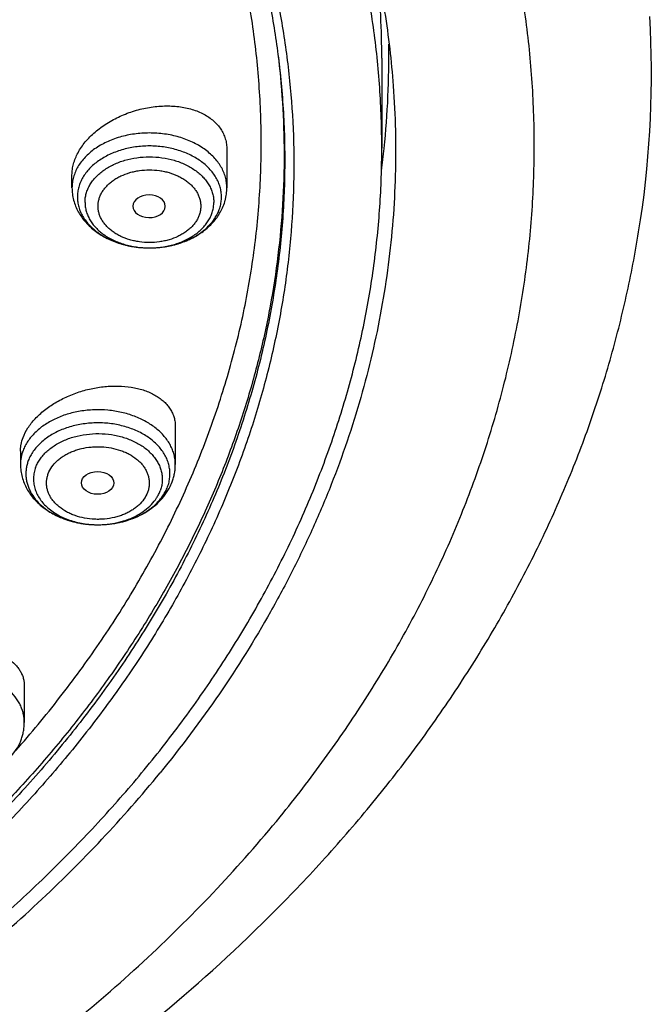
# Model space of a CAD drawing. Units: inches. Extents: x 7.7 to 14.2, y -3 to 21.5.
# Drawn here: x 12.4 to 13.1, y 15.6 to 16.7 of the extents above; entities that cross this region are included whole.
import ezdxf

# ---------------------------------------------------------------- set-up
doc = ezdxf.new("R2010")
doc.units = ezdxf.units.IN
doc.header["$LTSCALE"] = 1.21
doc.header["$MEASUREMENT"] = 0
doc.layers.get('0').update_dxf_attribs({"linetype": 'CONTINUOUS'})

msp = doc.modelspace()

# ---------------------------------------------------------------- linework, layer by layer
at = {"color": 9, "linetype": 'CONTINUOUS'}
msp.add_line((12.6894, 16.6563), (12.6895, 16.6551), dxfattribs=at)
at = {"color": 7, "linetype": 'CONTINUOUS'}
for p, q in [((12.7999, 16.6547), (12.7999, 16.5587)), ((12.6345, 16.5574), (12.6345, 16.5165)), ((12.4692, 16.5165), (12.4692, 16.5302)), ((12.5688, 16.4966), (12.5688, 16.4968)), ((12.5513, 16.4523), (12.5518, 16.4523)), ((12.5795, 16.2615), (12.5795, 16.2211)), ((12.4142, 16.2353), (12.4142, 16.2211)), ((12.4183, 15.9849), (12.4183, 15.9458))]:
    msp.add_line(p, q, dxfattribs=at)
for centre, radius, start, end in [((11.8669, 16.6547), 0.933, 0.0023, 5.5428), ((12.0097, 16.6388), 1.078, 351.644, 3.2064), ((11.8708, 16.6547), 0.9366, 354.1004, 0.9162), ((11.8627, 16.6555), 0.9447, 352.651, 354.1053), ((12.5238, 16.2225), 0.056, 332.0337, 339.201), ((12.5226, 16.2231), 0.0573, 331.346, 332.0485)]:
    msp.add_arc(centre, radius, start, end, dxfattribs=at)
at = {"color": 9, "linetype": 'CONTINUOUS'}
for centre, radius, start, end in [((12.5519, 16.5494), 0.0971, 269.6926, 269.9747), ((12.4905, 16.243), 0.0851, 244.8433, 245.5819), ((12.4918, 16.2459), 0.0884, 245.593, 249.7281), ((12.4935, 16.2502), 0.0929, 249.697, 251.9086), ((12.4945, 16.2535), 0.0964, 251.9055, 254.9607), ((12.4955, 16.2569), 0.0999, 254.9487, 257.6309), ((12.4978, 16.2587), 0.1017, 281.1517, 283.7753), ((12.4986, 16.2557), 0.0987, 283.78, 286.7471), ((12.4996, 16.2523), 0.0951, 286.7579, 289.1107), ((12.5009, 16.2486), 0.0912, 289.1113, 292.9354), ((12.5025, 16.2447), 0.087, 292.9634, 294.3895), ((12.4961, 16.2598), 0.1029, 257.6241, 260.2718), ((12.4965, 16.262), 0.1052, 260.2657, 262.985), ((12.4968, 16.2639), 0.1071, 262.98, 265.4946), ((12.4968, 16.2651), 0.1082, 265.4917, 268.7607), ((12.4969, 16.2657), 0.1088, 268.7571, 270.1592), ((12.4969, 16.254), 0.0971, 270, 270.1783), ((12.4969, 16.2655), 0.1086, 270.1585, 273.1053), ((12.4969, 16.2648), 0.1079, 273.1065, 275.8324), ((12.4971, 16.2632), 0.1063, 275.8343, 278.5196), ((12.4973, 16.2613), 0.1044, 278.5231, 281.1472)]:
    msp.add_arc(centre, radius, start, end, dxfattribs=at)
at = {"color": 7, "linetype": 'CONTINUOUS'}
msp.add_ellipse((12.5515, 16.4968), major_axis=(0.0173, 0), ratio=0.700052, start_param=0, end_param=6.265882, dxfattribs=at)
msp.add_ellipse((12.4965, 16.2015), major_axis=(0.0173, -0.0001), ratio=0.700967, dxfattribs=at)
for points, knots in [([(12.7999, 16.5587), (12.7999, 16.5803), (12.7984, 16.6235), (12.7917, 16.688), (12.7804, 16.7523), (12.7648, 16.816), (12.7447, 16.8792), (12.7203, 16.9415), (12.6915, 17.003), (12.6586, 17.0633), (12.6215, 17.1224), (12.5803, 17.1802), (12.5352, 17.2364), (12.4862, 17.2911), (12.4336, 17.3439), (12.3579, 17.4124), (12.2758, 17.4762), (12.1882, 17.5351), (12.119, 17.5773), (12.0469, 17.6171), (11.9722, 17.6543), (11.895, 17.6888), (11.8154, 17.7207), (11.7338, 17.7497), (11.6219, 17.7848), (11.5071, 17.8137), (11.3901, 17.8366), (11.2709, 17.8555), (11.1201, 17.8713), (10.9377, 17.8776), (10.7553, 17.8713), (10.6044, 17.8555), (10.4853, 17.8366), (10.3683, 17.8137), (10.2535, 17.7848), (10.1416, 17.7497), (10.06, 17.7207), (9.9804, 17.6888), (9.9032, 17.6543), (9.8285, 17.6171), (9.7564, 17.5773), (9.6871, 17.5351), (9.5996, 17.4762), (9.5175, 17.4124), (9.4418, 17.3439), (9.3891, 17.2911), (9.3402, 17.2364), (9.2951, 17.1802), (9.2539, 17.1224), (9.2168, 17.0633), (9.1839, 17.003), (9.1551, 16.9415), (9.1307, 16.8792), (9.1106, 16.816), (9.0949, 16.7523), (9.0837, 16.688), (9.077, 16.6235), (9.0755, 16.5803), (9.0755, 16.5587)], [0, 0, 0, 0, 0.012854, 0.025739, 0.038685, 0.051721, 0.064876, 0.078176, 0.091643, 0.1053, 0.119165, 0.133254, 0.147581, 0.162154, 0.176982, 0.19207, 0.223018, 0.238884, 0.255003, 0.271366, 0.287964, 0.304786, 0.321819, 0.339049, 0.35646, 0.391749, 0.409595, 0.427549, 0.463687, 0.5, 0.536313, 0.572451, 0.590405, 0.608251, 0.64354, 0.660951, 0.678181, 0.695214, 0.712036, 0.728634, 0.744997, 0.761116, 0.776982, 0.80793, 0.823018, 0.837846, 0.852419, 0.866746, 0.880835, 0.8947, 0.908357, 0.921824, 0.935124, 0.948279, 0.961315, 0.974261, 0.987146, 1, 1, 1, 1]), ([(10.9377, 17.7879), (10.992, 17.7879), (11.1005, 17.7844), (11.2619, 17.7685), (11.4205, 17.7421), (11.575, 17.7054), (11.7241, 17.6588), (11.8434, 17.6118), (11.9349, 17.5695), (12.0224, 17.5249), (12.106, 17.4757), (12.185, 17.4222), (12.2592, 17.367), (12.3286, 17.3078), (12.3923, 17.2449), (12.4366, 17.1965), (12.4777, 17.1468), (12.5154, 17.0958), (12.5498, 17.0437), (12.5806, 16.9904), (12.608, 16.9362), (12.6318, 16.8812), (12.6519, 16.8255), (12.6684, 16.7692), (12.6811, 16.7124), (12.6871, 16.6742), (12.6895, 16.6551)], [0, 0, 0, 0, 0.071981, 0.143653, 0.214712, 0.284869, 0.353852, 0.421421, 0.454614, 0.487379, 0.551534, 0.582909, 0.613797, 0.674077, 0.703487, 0.732413, 0.760867, 0.788865, 0.816428, 0.843583, 0.870362, 0.896799, 0.922935, 0.948815, 0.974486, 1, 1, 1, 1]), ([(11.0934, 17.7869), (11.1483, 17.7835), (11.2303, 17.7756), (11.3386, 17.7597), (11.4451, 17.7403), (11.5499, 17.7156), (11.6524, 17.6856), (11.7518, 17.6526), (11.8483, 17.6145), (11.9412, 17.5715), (12.03, 17.526), (12.1148, 17.4759), (12.195, 17.4213), (12.2702, 17.365), (12.3404, 17.3046), (12.4048, 17.2403), (12.4494, 17.191), (12.4908, 17.1402), (12.5288, 17.0881), (12.5633, 17.0348), (12.5942, 16.9804), (12.6214, 16.925), (12.645, 16.8688), (12.6648, 16.8119), (12.6809, 16.7543), (12.6931, 16.6963), (12.7014, 16.638), (12.7059, 16.5794), (12.7065, 16.5207), (12.7031, 16.4621), (12.696, 16.4037), (12.6849, 16.3456), (12.67, 16.2879), (12.6513, 16.2307), (12.6288, 16.1743), (12.6026, 16.1187), (12.5728, 16.064), (12.5394, 16.0103), (12.5024, 15.9579), (12.4621, 15.9067), (12.4184, 15.8569), (12.3714, 15.8086), (12.3041, 15.7459), (12.2311, 15.6871), (12.1533, 15.6326), (12.0707, 15.5799), (11.9836, 15.5318), (11.8927, 15.4884), (11.7978, 15.4476), (11.6996, 15.4118), (11.5987, 15.3811), (11.495, 15.3535), (11.3891, 15.3313), (11.2816, 15.3144), (11.1727, 15.301), (11.0903, 15.295), (11.0353, 15.2929)], [0, 0, 0, 0, 0.036454, 0.054578, 0.072607, 0.108296, 0.125928, 0.143395, 0.177766, 0.19465, 0.211315, 0.243944, 0.2599, 0.275608, 0.306264, 0.321221, 0.335932, 0.350405, 0.364648, 0.378673, 0.392493, 0.406125, 0.419589, 0.432904, 0.446094, 0.459184, 0.4722, 0.48517, 0.498121, 0.511082, 0.524082, 0.537147, 0.550305, 0.56358, 0.576997, 0.590578, 0.60434, 0.618303, 0.63248, 0.646883, 0.661523, 0.676407, 0.691539, 0.722548, 0.73843, 0.754558, 0.787517, 0.804337, 0.821368, 0.856006, 0.873591, 0.89133, 0.927197, 0.945294, 0.963474, 1, 1, 1, 1]), ([(12.4094, 15.9161), (12.4255, 15.9344), (12.4487, 15.9624), (12.4778, 16.0009), (12.5052, 16.0396), (12.5367, 16.0889), (12.5702, 16.1497), (12.599, 16.2117), (12.6231, 16.2747), (12.6425, 16.3386), (12.6571, 16.403), (12.6667, 16.468), (12.6715, 16.5332), (12.6713, 16.5985), (12.6663, 16.6637), (12.6563, 16.7286), (12.6415, 16.7931), (12.6218, 16.8569), (12.5974, 16.9198), (12.5682, 16.9817), (12.5345, 17.0425), (12.4962, 17.1019), (12.4536, 17.1597), (12.4066, 17.2158), (12.3555, 17.2701), (12.3004, 17.3224), (12.2415, 17.3726), (12.1789, 17.4204), (12.1127, 17.4659), (12.0433, 17.5087), (11.9707, 17.5489), (11.8953, 17.5863), (11.7904, 17.6327), (11.7089, 17.6625), (11.6536, 17.6802)], [0, 0, 0, 0, 0.031374, 0.046848, 0.062184, 0.092457, 0.122234, 0.151564, 0.1805, 0.209105, 0.237447, 0.265596, 0.293631, 0.321628, 0.349667, 0.377827, 0.406182, 0.434806, 0.463765, 0.493121, 0.522927, 0.553231, 0.584072, 0.615481, 0.647482, 0.68009, 0.713312, 0.747151, 0.7816, 0.816646, 0.852272, 0.888453, 0.92516, 1, 1, 1, 1]), ([(12.5577, 17.2261), (12.5763, 17.2036), (12.6118, 17.1577), (12.6596, 17.0861), (12.7012, 17.0125), (12.7366, 16.9373), (12.7656, 16.8607), (12.7881, 16.783), (12.804, 16.7045), (12.8102, 16.6517), (12.8121, 16.6253)], [0, 0, 0, 0, 0.132369, 0.262123, 0.38946, 0.514628, 0.637918, 0.75966, 0.880223, 1, 1, 1, 1]), ([(12.8121, 16.6253), (12.8133, 16.6094), (12.8148, 16.5776), (12.8147, 16.5298), (12.8122, 16.482), (12.8072, 16.4343), (12.7998, 16.3868), (12.79, 16.3394), (12.7778, 16.2924), (12.7632, 16.2457), (12.7462, 16.1994), (12.7269, 16.1536), (12.7052, 16.1083), (12.6732, 16.0484), (12.6273, 15.975), (12.5855, 15.9194), (12.5632, 15.8921)], [0, 0, 0, 0, 0.060255, 0.120474, 0.180736, 0.241118, 0.301696, 0.362545, 0.423739, 0.485345, 0.54743, 0.610057, 0.673281, 0.737158, 0.86702, 1, 1, 1, 1]), ([(12.4692, 16.5302), (12.4692, 16.5322), (12.4695, 16.5362), (12.4707, 16.5421), (12.4728, 16.5481), (12.4766, 16.5562), (12.4819, 16.5638), (12.4883, 16.5709), (12.4938, 16.576), (12.4998, 16.5808), (12.5086, 16.5868), (12.5205, 16.5931), (12.5358, 16.5989), (12.5517, 16.6026), (12.5676, 16.6041), (12.5805, 16.6036), (12.5904, 16.602), (12.5973, 16.6002), (12.6039, 16.5979), (12.6099, 16.5951), (12.6154, 16.5918), (12.6204, 16.588), (12.6246, 16.5837), (12.6282, 16.5791), (12.631, 16.5741), (12.633, 16.5687), (12.6343, 16.5632), (12.6345, 16.5593), (12.6345, 16.5574)], [0, 0, 0, 0, 0.026202, 0.05322, 0.081214, 0.110296, 0.171797, 0.204246, 0.237705, 0.272064, 0.30719, 0.379084, 0.452116, 0.524907, 0.596119, 0.664549, 0.697434, 0.729292, 0.760066, 0.789731, 0.81831, 0.845869, 0.87253, 0.89847, 0.923914, 0.949126, 0.974395, 1, 1, 1, 1]), ([(11.0355, 15.2438), (11.0649, 15.2449), (11.1236, 15.248), (11.2112, 15.2557), (11.2983, 15.2664), (11.4129, 15.2844), (11.5258, 15.3081), (11.6364, 15.3376), (11.7175, 15.3624), (11.7968, 15.3899), (11.8994, 15.4298), (11.9984, 15.475), (12.0931, 15.5254), (12.1611, 15.5653), (12.2263, 15.6075), (12.3087, 15.666), (12.3859, 15.7291), (12.4569, 15.7964), (12.5063, 15.8482), (12.5522, 15.9016), (12.5945, 15.9565), (12.633, 16.0128), (12.6678, 16.0703), (12.6986, 16.1289), (12.7255, 16.1884), (12.7483, 16.2489), (12.7671, 16.31), (12.7817, 16.3717), (12.7922, 16.4338), (12.7985, 16.4962), (12.7999, 16.5379), (12.7999, 16.5587)], [0, 0, 0, 0, 0.036498, 0.07291, 0.109195, 0.145314, 0.216888, 0.252281, 0.287361, 0.322097, 0.356457, 0.423929, 0.457006, 0.489615, 0.521739, 0.553366, 0.615087, 0.645196, 0.674805, 0.703923, 0.732568, 0.760759, 0.788524, 0.815893, 0.842903, 0.869595, 0.896014, 0.92221, 0.948236, 0.974147, 1, 1, 1, 1]), ([(12.4692, 16.5165), (12.4692, 16.5143), (12.4695, 16.5098), (12.4708, 16.5032), (12.4729, 16.4968), (12.4758, 16.4907), (12.4795, 16.4849), (12.4838, 16.4795), (12.4888, 16.4745), (12.4943, 16.47), (12.5003, 16.4659), (12.5089, 16.4612), (12.5183, 16.4575), (12.5281, 16.4548), (12.5383, 16.4529), (12.5461, 16.4523), (12.5513, 16.4523)], [0, 0, 0, 0, 0.057884, 0.115883, 0.17413, 0.232758, 0.291923, 0.351774, 0.412453, 0.474077, 0.536726, 0.600431, 0.730757, 0.797289, 0.864491, 1, 1, 1, 1]), ([(12.475, 16.5067), (12.475, 16.5049), (12.4752, 16.5013), (12.4763, 16.496), (12.4781, 16.4908), (12.4807, 16.4858), (12.4839, 16.481), (12.4892, 16.4748), (12.4956, 16.4693), (12.5029, 16.4646), (12.511, 16.4603), (12.5221, 16.4561), (12.5365, 16.453), (12.5464, 16.4523), (12.5513, 16.4523)], [0, 0, 0, 0, 0.051518, 0.103526, 0.156465, 0.21074, 0.266668, 0.324479, 0.446082, 0.510049, 0.575971, 0.712875, 0.855031, 1, 1, 1, 1]), ([(12.5518, 16.4523), (12.5571, 16.4523), (12.5675, 16.453), (12.5826, 16.4564), (12.5967, 16.4619), (12.6073, 16.4683), (12.6148, 16.4744), (12.6198, 16.4794), (12.6241, 16.4848), (12.6278, 16.4906), (12.6308, 16.4967), (12.6326, 16.5021), (12.6336, 16.5065), (12.6343, 16.5109), (12.6345, 16.5143), (12.6345, 16.5165)], [0, 0, 0, 0, 0.135516, 0.269207, 0.3996, 0.525886, 0.587531, 0.648223, 0.70808, 0.767245, 0.825868, 0.884107, 0.913142, 0.942127, 1, 1, 1, 1]), ([(12.5518, 16.4523), (12.5568, 16.4523), (12.5643, 16.4528), (12.5741, 16.4545), (12.5835, 16.4569), (12.5924, 16.4602), (12.6006, 16.4645), (12.608, 16.4692), (12.6144, 16.4747), (12.6197, 16.4809), (12.623, 16.4857), (12.6256, 16.4908), (12.6274, 16.496), (12.6285, 16.5013), (12.6288, 16.5049), (12.6288, 16.5067)], [0, 0, 0, 0, 0.144895, 0.216526, 0.287146, 0.424093, 0.490043, 0.554036, 0.67567, 0.733483, 0.7894, 0.843654, 0.896561, 0.948529, 1, 1, 1, 1]), ([(11.0155, 15.0995), (11.0789, 15.1012), (11.2053, 15.1085), (11.3931, 15.1315), (11.5774, 15.1664), (11.7569, 15.213), (11.9301, 15.2708), (12.0688, 15.3284), (12.1754, 15.3799), (12.2777, 15.4342), (12.3755, 15.4936), (12.4681, 15.5582), (12.5556, 15.6249), (12.6375, 15.6962), (12.7131, 15.7719), (12.7658, 15.8302), (12.8149, 15.8901), (12.8602, 15.9515), (12.9017, 16.0144), (12.9391, 16.0785), (12.9726, 16.1438), (13.0019, 16.2101), (13.027, 16.2772), (13.0478, 16.3449), (13.0644, 16.4133), (13.0726, 16.4592), (13.076, 16.4822)], [0, 0, 0, 0, 0.070966, 0.141575, 0.211579, 0.28075, 0.348873, 0.415763, 0.448699, 0.481269, 0.54524, 0.57663, 0.607606, 0.66828, 0.697988, 0.727274, 0.756143, 0.784605, 0.812671, 0.840358, 0.867687, 0.894684, 0.921378, 0.947803, 0.973997, 1, 1, 1, 1]), ([(12.417, 16.2499), (12.4184, 16.2535), (12.4211, 16.2588), (12.4257, 16.2653), (12.4299, 16.2701), (12.4346, 16.2747), (12.4416, 16.2807), (12.4514, 16.2874), (12.4645, 16.2941), (12.4786, 16.2994), (12.4931, 16.303), (12.5077, 16.3049), (12.522, 16.305), (12.5335, 16.3037), (12.5421, 16.3017), (12.5481, 16.2998), (12.5537, 16.2974), (12.5588, 16.2947), (12.5635, 16.2916), (12.5676, 16.2882), (12.5712, 16.2844), (12.5742, 16.2803), (12.5766, 16.2759), (12.5783, 16.2713), (12.5793, 16.2665), (12.5795, 16.2632), (12.5795, 16.2615)], [0, 0, 0, 0, 0.056077, 0.085951, 0.117027, 0.149252, 0.182544, 0.251831, 0.323834, 0.397277, 0.470827, 0.543188, 0.61317, 0.67976, 0.711558, 0.742253, 0.771812, 0.80023, 0.827544, 0.853831, 0.879215, 0.903869, 0.92801, 0.951894, 0.975797, 1, 1, 1, 1]), ([(12.4142, 16.2353), (12.4142, 16.2365), (12.4143, 16.2389), (12.415, 16.2439), (12.4161, 16.2475), (12.417, 16.2499)], [0, 0, 0, 0, 0.241443, 0.488021, 1, 1, 1, 1]), ([(12.4142, 16.2211), (12.4142, 16.2188), (12.4145, 16.2144), (12.4158, 16.2077), (12.418, 16.2013), (12.4209, 16.1951), (12.4246, 16.1893), (12.429, 16.1839), (12.434, 16.1789), (12.4396, 16.1744), (12.4457, 16.1703), (12.4544, 16.1655), (12.4639, 16.1619), (12.4738, 16.1593), (12.484, 16.1574), (12.4919, 16.1568), (12.4972, 16.1569)], [0, 0, 0, 0, 0.057851, 0.115819, 0.174038, 0.232644, 0.291793, 0.351637, 0.41232, 0.473959, 0.536631, 0.600365, 0.730753, 0.797309, 0.864523, 1, 1, 1, 1]), ([(12.5761, 16.2026), (12.5767, 16.2041), (12.5777, 16.2071), (12.5787, 16.2117), (12.5794, 16.2164), (12.5795, 16.2195), (12.5795, 16.2211)], [0, 0, 0, 0, 0.250919, 0.501029, 0.750624, 1, 1, 1, 1]), ([(12.4972, 16.1569), (12.5011, 16.1569), (12.509, 16.1573), (12.5205, 16.1593), (12.5316, 16.1624), (12.542, 16.1668), (12.5516, 16.1724), (12.5601, 16.1791), (12.5674, 16.1868), (12.5712, 16.1926), (12.5729, 16.1956)], [0, 0, 0, 0, 0.132702, 0.264349, 0.394031, 0.52106, 0.645051, 0.765967, 0.8841, 1, 1, 1, 1]), ([(12.264, 15.9888), (12.2664, 15.9917), (12.2704, 15.9958), (12.2764, 16.0008), (12.2832, 16.0058), (12.2925, 16.0113), (12.3046, 16.0168), (12.3175, 16.0212), (12.3308, 16.0242), (12.3442, 16.0259), (12.3573, 16.0263), (12.3699, 16.0252), (12.3798, 16.0232), (12.3871, 16.0209), (12.3922, 16.0189), (12.3969, 16.0166), (12.4025, 16.0132), (12.4074, 16.0092), (12.4115, 16.0046), (12.4139, 16.001), (12.4159, 15.9972), (12.4173, 15.9932), (12.4181, 15.9891), (12.4183, 15.9863), (12.4183, 15.9849)], [0, 0, 0, 0, 0.061165, 0.093522, 0.126944, 0.196504, 0.268837, 0.342745, 0.41698, 0.490319, 0.561629, 0.629915, 0.694375, 0.725004, 0.754498, 0.78284, 0.810044, 0.861192, 0.885406, 0.908892, 0.931852, 0.954519, 0.977147, 1, 1, 1, 1]), ([(12.4054, 15.9111), (12.4074, 15.9136), (12.4111, 15.9188), (12.4145, 15.926), (12.4165, 15.9319), (12.4175, 15.9365), (12.4181, 15.9411), (12.4183, 15.9442), (12.4183, 15.9458)], [0, 0, 0, 0, 0.25373, 0.504079, 0.6285, 0.752545, 0.876311, 1, 1, 1, 1]), ([(11.0161, 15.2297), (11.0944, 15.232), (11.2116, 15.2407), (11.366, 15.2627), (11.4799, 15.2842), (11.5917, 15.3108), (11.7008, 15.3422), (11.807, 15.3785), (11.9098, 15.4194), (12.0087, 15.4647), (12.1034, 15.5144), (12.1936, 15.5682), (12.2787, 15.6259), (12.3586, 15.6872), (12.433, 15.752), (12.5014, 15.82), (12.5434, 15.8678), (12.5632, 15.8921)], [0, 0, 0, 0, 0.135695, 0.203095, 0.270013, 0.336327, 0.40192, 0.466685, 0.53052, 0.593338, 0.65506, 0.715625, 0.774983, 0.833104, 0.889972, 0.945596, 1, 1, 1, 1])]:
    msp.add_open_spline(points, degree=3, knots=knots, dxfattribs=at)
at = {"color": 9, "linetype": 'CONTINUOUS'}
for points, knots in [([(12.6914, 15.8453), (12.7078, 15.8654), (12.7315, 15.8962), (12.7612, 15.9383), (12.7892, 15.9806), (12.8215, 16.0343), (12.8558, 16.1003), (12.8855, 16.1675), (12.9105, 16.2356), (12.9307, 16.3045), (12.9461, 16.3741), (12.9567, 16.444), (12.9624, 16.5143), (12.9632, 16.5847), (12.9592, 16.655), (12.9502, 16.7252), (12.9364, 16.7949), (12.9177, 16.864), (12.8943, 16.9324), (12.8662, 16.9999), (12.8334, 17.0663), (12.7961, 17.1315), (12.7542, 17.1953), (12.708, 17.2576), (12.6576, 17.3182), (12.603, 17.377), (12.5444, 17.4338), (12.4819, 17.4885), (12.3929, 17.559), (12.2975, 17.6241), (12.1965, 17.6836), (12.0899, 17.7404), (12.0068, 17.7782), (11.9502, 17.8013)], [0, 0, 0, 0, 0.031433, 0.046957, 0.062356, 0.092791, 0.12278, 0.152367, 0.181599, 0.210531, 0.239222, 0.267734, 0.296134, 0.324488, 0.352865, 0.381333, 0.409957, 0.438802, 0.467928, 0.497391, 0.527241, 0.557523, 0.588277, 0.619536, 0.651326, 0.683667, 0.716575, 0.750056, 0.784114, 0.853922, 0.889668, 0.925948, 1, 1, 1, 1]), ([(12.6895, 16.6551), (12.6921, 16.6344), (12.6958, 16.593), (12.6969, 16.5307), (12.6936, 16.4684), (12.6858, 16.4063), (12.6737, 16.3445), (12.6572, 16.2833), (12.6365, 16.2227), (12.6114, 16.163), (12.5822, 16.1042), (12.5488, 16.0465), (12.5114, 15.9901), (12.4701, 15.9351), (12.4249, 15.8816), (12.3591, 15.812), (12.2866, 15.7466), (12.2082, 15.6858), (12.1457, 15.6419), (12.0803, 15.6003), (12.0119, 15.5611), (11.9409, 15.5243), (11.8673, 15.4901), (11.7915, 15.4586), (11.7135, 15.4297), (11.6335, 15.4037), (11.5242, 15.3727), (11.4122, 15.3477), (11.2984, 15.3287), (11.1828, 15.3137), (11.0954, 15.3071), (11.0369, 15.3048)], [0, 0, 0, 0, 0.026153, 0.052257, 0.078377, 0.104579, 0.130925, 0.157478, 0.184294, 0.211427, 0.238926, 0.266834, 0.295186, 0.324016, 0.353347, 0.383198, 0.444484, 0.475949, 0.507949, 0.540478, 0.57352, 0.607057, 0.641067, 0.675524, 0.710399, 0.745658, 0.781267, 0.853369, 0.889793, 0.926405, 1, 1, 1, 1]), ([(12.6895, 16.6551), (12.6916, 16.637), (12.6948, 16.6008), (12.6962, 16.5463), (12.6941, 16.4917), (12.6887, 16.4374), (12.68, 16.3832), (12.6679, 16.3293), (12.6524, 16.2759), (12.6337, 16.223), (12.6117, 16.1708), (12.5865, 16.1193), (12.5581, 16.0686), (12.5266, 16.0189), (12.4921, 15.9702), (12.4546, 15.9226), (12.4142, 15.8762), (12.3709, 15.8311), (12.3249, 15.7874), (12.2596, 15.7307), (12.1895, 15.6775), (12.1153, 15.6281), (12.037, 15.5804), (11.9338, 15.5254), (11.8032, 15.4678), (11.666, 15.4185), (11.5232, 15.3778), (11.4256, 15.3568), (11.3762, 15.3478)], [0, 0, 0, 0, 0.026786, 0.053527, 0.080272, 0.107073, 0.133981, 0.161044, 0.18831, 0.215823, 0.243624, 0.271751, 0.300239, 0.329117, 0.358411, 0.388144, 0.418332, 0.44899, 0.480126, 0.511746, 0.576423, 0.609488, 0.64302, 0.711422, 0.781511, 0.853114, 0.926022, 1, 1, 1, 1]), ([(12.6345, 16.5165), (12.6345, 16.5184), (12.6343, 16.5223), (12.6331, 16.528), (12.6311, 16.5336), (12.6283, 16.539), (12.6248, 16.5442), (12.6206, 16.5491), (12.6158, 16.5537), (12.6084, 16.5595), (12.6, 16.5643), (12.5908, 16.5682), (12.581, 16.5715), (12.5679, 16.5742), (12.5519, 16.5753), (12.5358, 16.5742), (12.5228, 16.5715), (12.5129, 16.5682), (12.5038, 16.5643), (12.4953, 16.5595), (12.4879, 16.5537), (12.4831, 16.5491), (12.4789, 16.5442), (12.4754, 16.539), (12.4727, 16.5336), (12.4707, 16.528), (12.4695, 16.5223), (12.4692, 16.5184), (12.4692, 16.5165)], [0, 0, 0, 0, 0.025736, 0.05172, 0.078174, 0.105301, 0.133258, 0.162163, 0.192085, 0.223051, 0.287956, 0.321824, 0.356477, 0.427553, 0.5, 0.572447, 0.643523, 0.678176, 0.712044, 0.776949, 0.807915, 0.837837, 0.866742, 0.894699, 0.921826, 0.94828, 0.974264, 1, 1, 1, 1]), ([(12.6288, 16.5067), (12.6288, 16.5084), (12.6285, 16.512), (12.6274, 16.5173), (12.6256, 16.5225), (12.623, 16.5276), (12.6197, 16.5324), (12.6158, 16.537), (12.6113, 16.5413), (12.6045, 16.5466), (12.5966, 16.5511), (12.5881, 16.5547), (12.5789, 16.5578), (12.5668, 16.5604), (12.5519, 16.5614), (12.5369, 16.5604), (12.5248, 16.5578), (12.5156, 16.5547), (12.5071, 16.5511), (12.4993, 16.5466), (12.4924, 16.5413), (12.4879, 16.537), (12.484, 16.5324), (12.4807, 16.5276), (12.4782, 16.5225), (12.4763, 16.5173), (12.4752, 16.512), (12.475, 16.5084), (12.475, 16.5067)], [0, 0, 0, 0, 0.025734, 0.051718, 0.078172, 0.105299, 0.133257, 0.162162, 0.192084, 0.223049, 0.287955, 0.321822, 0.356476, 0.427552, 0.499999, 0.572446, 0.643522, 0.678176, 0.712043, 0.776949, 0.807914, 0.837836, 0.866741, 0.894699, 0.921826, 0.94828, 0.974264, 1, 1, 1, 1]), ([(12.4831, 16.5009), (12.4831, 16.5025), (12.4833, 16.5057), (12.4843, 16.5104), (12.486, 16.5151), (12.4883, 16.5196), (12.4912, 16.5239), (12.4959, 16.5295), (12.5017, 16.5344), (12.5083, 16.5386), (12.5156, 16.5424), (12.5256, 16.5462), (12.5385, 16.5489), (12.5519, 16.5498), (12.5652, 16.5489), (12.5781, 16.5462), (12.5882, 16.5424), (12.5955, 16.5386), (12.602, 16.5344), (12.6078, 16.5295), (12.6125, 16.5239), (12.6155, 16.5196), (12.6177, 16.5151), (12.6194, 16.5104), (12.6204, 16.5057), (12.6206, 16.5025), (12.6206, 16.5009)], [0, 0, 0, 0, 0.025739, 0.051727, 0.078184, 0.105314, 0.133276, 0.162184, 0.223005, 0.255004, 0.287981, 0.356458, 0.427543, 0.5, 0.572457, 0.643542, 0.712019, 0.744996, 0.776995, 0.837816, 0.866724, 0.894686, 0.921816, 0.948273, 0.974261, 1, 1, 1, 1]), ([(12.497, 16.4968), (12.497, 16.4981), (12.4972, 16.5006), (12.498, 16.5044), (12.4993, 16.5081), (12.5012, 16.5117), (12.5035, 16.5152), (12.5062, 16.5184), (12.5095, 16.5215), (12.5131, 16.5243), (12.5171, 16.5269), (12.5229, 16.5299), (12.5293, 16.5323), (12.536, 16.534), (12.5429, 16.5352), (12.5519, 16.5358), (12.5608, 16.5352), (12.5678, 16.534), (12.5745, 16.5323), (12.5808, 16.5299), (12.5866, 16.5269), (12.5906, 16.5243), (12.5943, 16.5215), (12.5975, 16.5184), (12.6003, 16.5152), (12.6026, 16.5117), (12.6044, 16.5081), (12.6057, 16.5044), (12.6065, 16.5006), (12.6067, 16.4981), (12.6067, 16.4968)], [0, 0, 0, 0, 0.025728, 0.051712, 0.078167, 0.105298, 0.133256, 0.162155, 0.192068, 0.223028, 0.255019, 0.287987, 0.356448, 0.391752, 0.427561, 0.5, 0.572439, 0.608247, 0.643552, 0.712012, 0.74498, 0.776971, 0.807932, 0.837845, 0.866743, 0.894702, 0.921833, 0.948288, 0.974272, 1, 1, 1, 1]), ([(12.4831, 16.5009), (12.4831, 16.4993), (12.4833, 16.4961), (12.4843, 16.4914), (12.486, 16.4868), (12.4882, 16.4823), (12.4911, 16.478), (12.4958, 16.4724), (12.5015, 16.4675), (12.508, 16.4633), (12.5153, 16.4595), (12.5253, 16.4557), (12.538, 16.453), (12.5469, 16.4523), (12.5513, 16.4523)], [0, 0, 0, 0, 0.051518, 0.103531, 0.156472, 0.210749, 0.266678, 0.324488, 0.446086, 0.510051, 0.57597, 0.712867, 0.855023, 1, 1, 1, 1]), ([(12.6067, 16.4968), (12.6067, 16.4955), (12.6065, 16.493), (12.6057, 16.4892), (12.6044, 16.4855), (12.6026, 16.4819), (12.6003, 16.4785), (12.5975, 16.4752), (12.5943, 16.4721), (12.5906, 16.4693), (12.5866, 16.4668), (12.5808, 16.4637), (12.5745, 16.4613), (12.5678, 16.4596), (12.5608, 16.4584), (12.5519, 16.4578), (12.5429, 16.4584), (12.536, 16.4596), (12.5293, 16.4613), (12.5229, 16.4637), (12.5171, 16.4668), (12.5131, 16.4693), (12.5095, 16.4721), (12.5062, 16.4752), (12.5035, 16.4785), (12.5012, 16.4819), (12.4993, 16.4855), (12.498, 16.4892), (12.4972, 16.493), (12.497, 16.4955), (12.497, 16.4968)], [0, 0, 0, 0, 0.025728, 0.051712, 0.078167, 0.105298, 0.133256, 0.162155, 0.192068, 0.223028, 0.255019, 0.287987, 0.356448, 0.391752, 0.427561, 0.5, 0.572439, 0.608247, 0.643552, 0.712012, 0.74498, 0.776971, 0.807932, 0.837845, 0.866743, 0.894702, 0.921833, 0.948288, 0.974272, 1, 1, 1, 1]), ([(12.5518, 16.4523), (12.5563, 16.4523), (12.5652, 16.4529), (12.5781, 16.4556), (12.5881, 16.4594), (12.5955, 16.4632), (12.602, 16.4674), (12.6078, 16.4723), (12.6125, 16.4779), (12.6154, 16.4822), (12.6177, 16.4867), (12.6194, 16.4913), (12.6204, 16.4961), (12.6206, 16.4993), (12.6206, 16.5009)], [0, 0, 0, 0, 0.144908, 0.287079, 0.424039, 0.489995, 0.553995, 0.675641, 0.733459, 0.789381, 0.84364, 0.896551, 0.948525, 1, 1, 1, 1]), ([(12.5795, 16.2211), (12.5795, 16.2228), (12.5793, 16.2264), (12.5783, 16.2316), (12.5766, 16.2368), (12.5743, 16.2418), (12.5714, 16.2466), (12.5678, 16.2513), (12.5637, 16.2556), (12.5574, 16.2612), (12.5482, 16.2673), (12.5358, 16.273), (12.5221, 16.2771), (12.5076, 16.2794), (12.4928, 16.2798), (12.4781, 16.2784), (12.464, 16.2751), (12.451, 16.2701), (12.4394, 16.2635), (12.4311, 16.2568), (12.4256, 16.2508), (12.4221, 16.2462), (12.4192, 16.2413), (12.4177, 16.2379), (12.417, 16.2362)], [0, 0, 0, 0, 0.025348, 0.050898, 0.076842, 0.103351, 0.130568, 0.158601, 0.187527, 0.217386, 0.279854, 0.345796, 0.414567, 0.485252, 0.556771, 0.627975, 0.697742, 0.765069, 0.829175, 0.889604, 0.918446, 0.9464, 0.973551, 1, 1, 1, 1]), ([(12.5712, 16.1972), (12.5718, 16.1989), (12.5729, 16.2023), (12.5737, 16.2077), (12.5739, 16.213), (12.5732, 16.2184), (12.5719, 16.2237), (12.5698, 16.2288), (12.567, 16.2338), (12.5635, 16.2386), (12.5594, 16.243), (12.553, 16.2487), (12.5456, 16.2536), (12.5375, 16.2575), (12.5286, 16.261), (12.5167, 16.2641), (12.5019, 16.2659), (12.4869, 16.2655), (12.4722, 16.2631), (12.4606, 16.2595), (12.4521, 16.2556), (12.4443, 16.2512), (12.4374, 16.246), (12.4315, 16.2401), (12.4278, 16.2354), (12.4248, 16.2305), (12.4232, 16.2271), (12.4226, 16.2253)], [0, 0, 0, 0, 0.026271, 0.052149, 0.07786, 0.103654, 0.129771, 0.156431, 0.183821, 0.212086, 0.241326, 0.271597, 0.335176, 0.368459, 0.402604, 0.472942, 0.545085, 0.617692, 0.689377, 0.758842, 0.792424, 0.82508, 0.887287, 0.916868, 0.945447, 0.973117, 1, 1, 1, 1]), ([(12.4304, 16.2181), (12.431, 16.2196), (12.4324, 16.2227), (12.4351, 16.2271), (12.4384, 16.2313), (12.4437, 16.2366), (12.4499, 16.2412), (12.4568, 16.2451), (12.4645, 16.2486), (12.4748, 16.2519), (12.4879, 16.254), (12.5013, 16.2543), (12.5146, 16.2528), (12.5252, 16.25), (12.5332, 16.2469), (12.5404, 16.2433), (12.5471, 16.239), (12.5528, 16.2339), (12.5564, 16.2299), (12.5595, 16.2256), (12.562, 16.2212), (12.5639, 16.2166), (12.5651, 16.2119), (12.5657, 16.2071), (12.5656, 16.2023), (12.5648, 16.1975), (12.5639, 16.1944), (12.5633, 16.1929)], [0, 0, 0, 0, 0.026882, 0.054553, 0.083132, 0.112712, 0.174919, 0.207575, 0.241158, 0.310623, 0.382307, 0.454914, 0.527057, 0.597395, 0.63154, 0.664823, 0.728401, 0.758672, 0.787913, 0.816177, 0.843567, 0.870227, 0.896344, 0.922138, 0.947848, 0.973727, 1, 1, 1, 1]), ([(12.417, 16.2362), (12.4161, 16.2338), (12.4147, 16.2288), (12.4142, 16.2236), (12.4142, 16.2211)], [0, 0, 0, 0, 0.50414, 1, 1, 1, 1]), ([(12.4439, 16.2114), (12.4448, 16.214), (12.4475, 16.2189), (12.4523, 16.2242), (12.4568, 16.228), (12.4607, 16.2306), (12.4649, 16.233), (12.4695, 16.2351), (12.4742, 16.2368), (12.481, 16.2387), (12.488, 16.2398), (12.4951, 16.2402), (12.5022, 16.2401), (12.511, 16.2391), (12.5195, 16.2369), (12.5258, 16.2344), (12.5316, 16.2316), (12.5369, 16.2281), (12.5415, 16.2241), (12.5444, 16.2209), (12.5469, 16.2175), (12.5488, 16.2139), (12.5503, 16.2103), (12.5513, 16.2065), (12.5518, 16.2027), (12.5517, 16.1988), (12.5511, 16.195), (12.5503, 16.1926), (12.5498, 16.1914)], [0, 0, 0, 0, 0.054431, 0.112527, 0.143151, 0.174806, 0.207458, 0.24104, 0.275449, 0.310557, 0.382243, 0.418541, 0.454896, 0.527041, 0.597381, 0.631525, 0.664809, 0.72839, 0.758661, 0.787903, 0.816167, 0.843553, 0.870212, 0.896331, 0.922128, 0.947838, 0.973717, 1, 1, 1, 1]), ([(12.4226, 16.2253), (12.4221, 16.224), (12.4212, 16.2212), (12.4203, 16.217), (12.4199, 16.2128), (12.42, 16.2085), (12.4205, 16.2043), (12.4215, 16.2001), (12.423, 16.196), (12.4255, 16.1905), (12.4299, 16.184), (12.4367, 16.177), (12.4449, 16.1709), (12.4511, 16.1675), (12.4543, 16.1659)], [0, 0, 0, 0, 0.058323, 0.11588, 0.17296, 0.229915, 0.287093, 0.344825, 0.403424, 0.463169, 0.586855, 0.717339, 0.855127, 1, 1, 1, 1]), ([(12.4304, 16.2181), (12.4298, 16.2163), (12.4287, 16.2127), (12.428, 16.2071), (12.4282, 16.2015), (12.4293, 16.1959), (12.4313, 16.1905), (12.4342, 16.1853), (12.4378, 16.1803), (12.4439, 16.1741), (12.4513, 16.1688), (12.4596, 16.1645), (12.4665, 16.1617), (12.4737, 16.1596), (12.4838, 16.1575), (12.4916, 16.1569), (12.4969, 16.1569)], [0, 0, 0, 0, 0.053759, 0.106659, 0.159358, 0.212548, 0.266866, 0.322859, 0.380942, 0.441387, 0.569522, 0.637258, 0.707094, 0.778709, 0.851715, 1, 1, 1, 1]), ([(12.5498, 16.1914), (12.5489, 16.1888), (12.5462, 16.1839), (12.5415, 16.1786), (12.5369, 16.1748), (12.533, 16.1722), (12.5288, 16.1698), (12.5243, 16.1677), (12.5195, 16.166), (12.5128, 16.1641), (12.5058, 16.163), (12.4987, 16.1626), (12.4915, 16.1627), (12.4827, 16.1637), (12.4743, 16.1659), (12.4679, 16.1684), (12.4621, 16.1712), (12.4568, 16.1747), (12.4523, 16.1787), (12.4493, 16.1819), (12.4469, 16.1853), (12.4449, 16.1889), (12.4434, 16.1925), (12.4424, 16.1963), (12.442, 16.2001), (12.442, 16.204), (12.4427, 16.2078), (12.4434, 16.2102), (12.4439, 16.2114)], [0, 0, 0, 0, 0.054431, 0.112527, 0.143151, 0.174806, 0.207458, 0.24104, 0.275449, 0.310557, 0.382243, 0.418541, 0.454896, 0.527041, 0.597381, 0.631525, 0.664809, 0.72839, 0.758661, 0.787903, 0.816167, 0.843553, 0.870212, 0.896331, 0.922128, 0.947838, 0.973717, 1, 1, 1, 1]), ([(12.4972, 16.1569), (12.5009, 16.1569), (12.5083, 16.1573), (12.5191, 16.1593), (12.5294, 16.1624), (12.5388, 16.1667), (12.5471, 16.172), (12.5541, 16.1782), (12.5588, 16.1841), (12.5617, 16.1891), (12.5628, 16.1916), (12.5633, 16.1929)], [0, 0, 0, 0, 0.140394, 0.278895, 0.413789, 0.543621, 0.667328, 0.78438, 0.894916, 0.948075, 1, 1, 1, 1]), ([(12.5384, 16.1655), (12.5423, 16.1672), (12.5496, 16.1712), (12.5576, 16.1776), (12.5629, 16.1832), (12.5663, 16.1877), (12.5691, 16.1923), (12.5705, 16.1955), (12.5712, 16.1972)], [0, 0, 0, 0, 0.273359, 0.530805, 0.653547, 0.772401, 0.887733, 1, 1, 1, 1]), ([(12.4183, 15.9458), (12.4183, 15.9474), (12.4181, 15.9506), (12.4173, 15.9554), (12.4159, 15.9601), (12.414, 15.9647), (12.4115, 15.9691), (12.4075, 15.975), (12.4013, 15.9818), (12.3921, 15.9888), (12.3815, 15.9947), (12.3697, 15.9994), (12.357, 16.0026), (12.3437, 16.0042), (12.3302, 16.0044), (12.3169, 16.003), (12.304, 16.0001), (12.292, 15.9958), (12.2811, 15.9901), (12.2717, 15.9833), (12.2663, 15.9779), (12.264, 15.975)], [0, 0, 0, 0, 0.025016, 0.050197, 0.075702, 0.101675, 0.128239, 0.155495, 0.212305, 0.272471, 0.335917, 0.402256, 0.470859, 0.540927, 0.611559, 0.681814, 0.750779, 0.817627, 0.881692, 0.942529, 1, 1, 1, 1]), ([(11.0154, 15.1304), (11.1002, 15.1327), (11.2271, 15.1418), (11.3944, 15.1653), (11.5177, 15.1884), (11.6388, 15.2169), (11.7571, 15.2508), (11.8721, 15.2899), (11.9835, 15.334), (12.0907, 15.383), (12.1933, 15.4366), (12.291, 15.4948), (12.3833, 15.5572), (12.4698, 15.6235), (12.5503, 15.6937), (12.6244, 15.7672), (12.6699, 15.819), (12.6914, 15.8453)], [0, 0, 0, 0, 0.135677, 0.203075, 0.269996, 0.336316, 0.401917, 0.46669, 0.530534, 0.59336, 0.655089, 0.715658, 0.775017, 0.833135, 0.889997, 0.94561, 1, 1, 1, 1])]:
    msp.add_open_spline(points, degree=3, knots=knots, dxfattribs=at)

doc.saveas('drawing.dxf')
